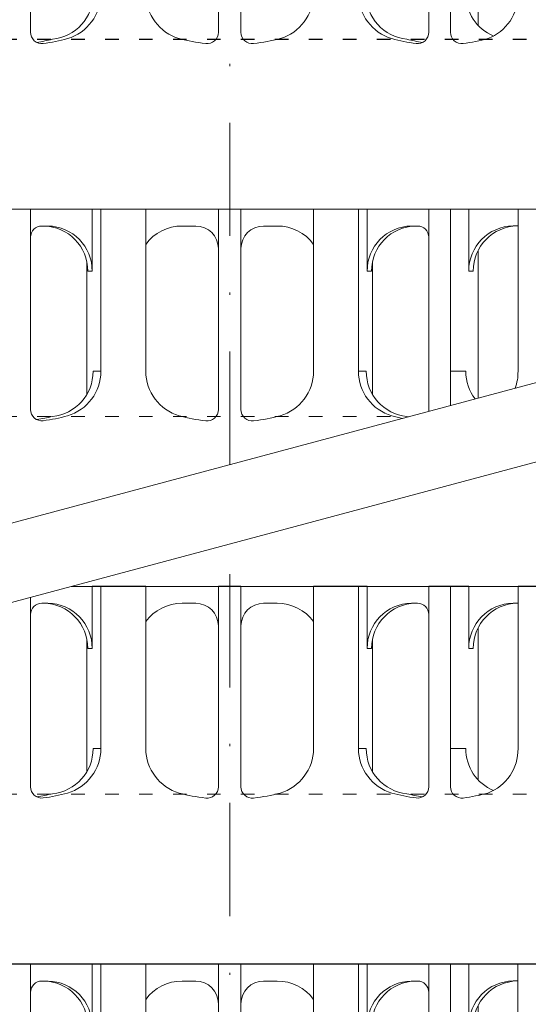
# Model space of a CAD drawing. Units: millimetres. Extents: x -1 to 209, y -1 to 296.
# Drawn here: x 95 to 117, y 88 to 132 of the extents above; entities that cross this region are included whole.
import ezdxf

# ---------------------------------------------------------------- set-up
doc = ezdxf.new("R2010")
doc.units = ezdxf.units.MM
doc.linetypes.add('ACAD_ISO03W100', pattern=[30, 12, -18])
doc.linetypes.add('DASHDOT2', pattern=[0.5, 0.25, -0.125, 0, -0.125])
doc.layers.add('TOPWET_TENKOU', color=142, linetype='Continuous', lineweight=13)
doc.layers.add('TOPWET_ZAKLAD_TENKOU', color=142, linetype='Continuous', lineweight=13)

# ---------------------------------------------------------------- blocks, each defined once
blk = doc.blocks.new('*U3')
at = {"layer": 'TOPWET_ZAKLAD_TENKOU', "linetype": 'ACAD_ISO03W100', "ltscale": 0.1, "extrusion": (0, 1, 2.22045e-16)}
blk.add_line((-65, 33.33, 0), (65, 33.33), dxfattribs=at)
at = {"layer": 'TOPWET_ZAKLAD_TENKOU', "ltscale": 40}
for p, q in [((-17.587, 18.33), (-21.114, 18.33)), ((-17.587, 0.628), (-17.587, 18.33)), ((-1, 0.619), (-1, 18.33)), ((-1, 18.33), (1, 18.33)), ((1, 0.619), (1, 18.33)), ((17.587, 0.628), (17.587, 18.33)), ((17.587, 18.33), (21.114, 18.33)), ((19.49, 0.624), (19.49, 18.33)), ((21.114, 12.835), (21.114, 18.33)), ((-16.444, 16.83), (-16.587, 16.83)), ((16.444, 16.83), (16.587, 16.83)), ((21.926, 1.229), (21.926, 14.649))]:
    blk.add_line(p, q, dxfattribs=at)
at = {"layer": 'TOPWET_ZAKLAD_TENKOU', "extrusion": (0, 1, 2.22045e-16)}
for p, q in [((-12.139, 18.33), (-12.139, 12.83)), ((-7.411, 18.33), (-12.139, 18.33)), ((-11.361, 4), (-11.361, 18.33)), ((-7.411, 18.33), (-7.411, 4)), ((7.411, 18.33), (12.139, 18.33)), ((7.411, 18.33), (7.411, 4)), ((11.361, 4), (11.361, 18.33)), ((12.139, 18.33), (12.139, 12.83)), ((25.457, 18.33), (31.277, 18.33)), ((25.457, 4), (25.457, 18.33)), ((-16.051, 16.83), (-16.444, 16.83)), ((-3, 16.83), (-4.199, 16.83)), ((3, 16.83), (4.199, 16.83)), ((16.051, 16.83), (16.444, 16.83)), ((25.457, 16.835), (25.026, 16.835))]:
    blk.add_line(p, q, dxfattribs=at)
at = {"layer": 'TOPWET_ZAKLAD_TENKOU'}
blk.add_line((-60, -15), (60, -15), dxfattribs=at)
at = {"layer": 'TOPWET_ZAKLAD_TENKOU', "ltscale": 40}
for centre, start, end in [((-16.587, 15.83), 90, 180), ((16.587, 15.83), 0, 90)]:
    blk.add_arc(centre, 1, start, end, dxfattribs=at)
at = {"layer": 'TOPWET_ZAKLAD_TENKOU', "extrusion": (1.12484e-12, 1.10076e-12, -1)}
blk.add_arc((16.494, 12.866), 3.965, 90.73387, 180.51732, dxfattribs=at)
at = {"layer": 'TOPWET_ZAKLAD_TENKOU', "extrusion": (0, 2.22045e-16, -1)}
for centre, radius, start, end in [((16.103, 12.866), 3.964, 90.74854, 180.52367), ((-16.103, 12.866), 3.964, 359.47633, 89.25146), ((-25.078, 12.872), 3.964, 359.47633, 89.25146), ((3.263, 4.036), 4.147, 286.76727, 359.50039), ((-3.263, 4.036), 4.147, 180.49961, 253.23273), ((-21.34, 3.918), 4.118, 178.85459, 249.30156), ((19.886, 17.561), 18.06, 256.40752, 260.88879), ((18.554, 15.695), 16.195, 254.81639, 262.56415), ((0, 17.382), 17.882, 276.80373, 284.44247), ((0, 17.382), 17.882, 255.55753, 263.19627), ((-18.554, 15.695), 16.195, 277.43585, 285.18361), ((-19.886, 17.561), 18.06, 279.11121, 283.59248), ((-18.554, 15.695), 16.195, 254.81639, 262.68131)]:
    blk.add_arc(centre, radius, start, end, dxfattribs=at)
at = {"layer": 'TOPWET_ZAKLAD_TENKOU', "extrusion": (-1.40482e-12, 1.65911e-12, -1)}
blk.add_arc((4.204, 12.851), 3.979, 36.2998, 90.07035, dxfattribs=at)
at = {"layer": 'TOPWET_ZAKLAD_TENKOU'}
for centre, radius, start, end in [((-3, 14.83), 2, 0, 90), ((3, 14.83), 2, 90, 180), ((-16.587, 0.628), 1, 180, 277.43585), ((-2, 0.619), 1, 263.19627, 0), ((2, 0.619), 1, 180, 276.80373), ((16.587, 0.628), 1, 262.56415, 0), ((20.49, 0.624), 1, 180, 277.31869)]:
    blk.add_arc(centre, radius, start, end, dxfattribs=at)
at = {"layer": 'TOPWET_ZAKLAD_TENKOU', "extrusion": (1.40482e-12, 1.65911e-12, -1)}
blk.add_arc((-4.204, 12.851), 3.979, 89.92965, 143.7002, dxfattribs=at)
at = {"layer": 'TOPWET_ZAKLAD_TENKOU', "extrusion": (-1.12484e-12, 1.10076e-12, -1)}
for centre in [(-16.494, 12.866), (-25.469, 12.871)]:
    blk.add_arc(centre, 3.965, 359.48268, 89.26613, dxfattribs=at)
at = {"layer": 'TOPWET_ZAKLAD_TENKOU', "extrusion": (1.30213e-12, -1.16995e-12, -1)}
blk.add_arc((16.048, 3.974), 3.988, 179.62836, 264.15834, dxfattribs=at)
at = {"layer": 'TOPWET_ZAKLAD_TENKOU', "extrusion": (1.74855e-12, -1.33308e-12, -1)}
blk.add_arc((15.509, 4.036), 4.147, 180.49961, 253.23273, dxfattribs=at)
at = {"layer": 'TOPWET_ZAKLAD_TENKOU', "extrusion": (-1.74855e-12, -1.33308e-12, -1)}
blk.add_arc((-15.509, 4.036), 4.147, 286.76727, 359.50039, dxfattribs=at)
at = {"layer": 'TOPWET_ZAKLAD_TENKOU', "extrusion": (-1.30213e-12, -1.16995e-12, -1)}
for centre, start in [((-16.048, 3.974), 275.84166), ((-24.834, 3.974), 292.6597)]:
    blk.add_arc(centre, 3.988, start, 0.37164, dxfattribs=at)

msp = doc.modelspace()

# ---------------------------------------------------------------- linework, layer by layer
at = {"layer": 'TOPWET_ZAKLAD_TENKOU', "linetype": 'DASHDOT2', "ltscale": 20}
for p, q in [((104.21, 111.865), (104.21, 173.967)), ((104.21, 51.533), (104.21, 108.365))]:
    msp.add_line(p, q, dxfattribs=at)
at = {"layer": 'TOPWET_ZAKLAD_TENKOU', "linetype": 'ACAD_ISO03W100', "ltscale": 0.05, "extrusion": (0, 1, 2.22045e-16)}
for p, q in [((71.71, 130.653, 0), (136.71, 130.653, 0)), ((71.71, 130.645, 0), (136.71, 130.645)), ((71.71, 113.996), (112.164, 113.996, 0))]:
    msp.add_line(p, q, dxfattribs=at)
at = {"layer": 'TOPWET_ZAKLAD_TENKOU', "ltscale": 20}
for p, q in [((95.416, 123.153, 0), (93.653, 123.153, 0)), ((95.416, 114.302, 0), (95.416, 123.153, 0)), ((103.71, 114.298, 0), (103.71, 123.153, 0)), ((103.71, 123.153, 0), (104.71, 123.153, 0)), ((104.71, 114.298, 0), (104.71, 123.153, 0)), ((113.004, 114.302, 0), (113.004, 123.153, 0)), ((113.004, 123.153, 0), (114.767, 123.153, 0)), ((113.955, 114.476, 0), (113.955, 123.153, 0)), ((114.767, 120.406, 0), (114.767, 123.153, 0)), ((95.988, 122.403, 0), (95.916, 122.403, 0)), ((112.432, 122.403, 0), (112.504, 122.403, 0)), ((115.173, 114.802, 0), (115.173, 121.313, 0)), ((114.962, 120.406, 0), (114.767, 120.406, 0)), ((103.71, 97.641, 0), (103.71, 106.496, 0)), ((103.71, 106.496, 0), (104.71, 106.496, 0)), ((104.71, 97.641, 0), (104.71, 106.496, 0)), ((113.004, 97.645, 0), (113.004, 106.496, 0)), ((113.004, 106.496, 0), (114.767, 106.496, 0)), ((113.955, 97.643, 0), (113.955, 106.496, 0)), ((114.767, 103.749, 0), (114.767, 106.496, 0)), ((95.416, 97.645, 0), (95.416, 106.008, 0)), ((95.988, 105.746, 0), (95.916, 105.746, 0)), ((112.432, 105.746, 0), (112.504, 105.746, 0)), ((115.173, 97.946, 0), (115.173, 104.655, 0)), ((114.962, 103.749, 0), (114.767, 103.749, 0))]:
    msp.add_line(p, q, dxfattribs=at)
at = {"layer": 'TOPWET_ZAKLAD_TENKOU', "ltscale": 0.5, "extrusion": (0, 1, 2.22045e-16)}
for p, q in [((98.141, 123.153, 0), (98.141, 120.403, 0)), ((100.505, 123.153, 0), (98.141, 123.153, 0)), ((98.529, 115.988, 0), (98.529, 123.153, 0)), ((100.505, 123.153, 0), (100.505, 115.988, 0)), ((107.915, 123.153, 0), (110.279, 123.153, 0)), ((107.915, 123.153, 0), (107.915, 115.988, 0)), ((109.891, 115.988, 0), (109.891, 123.153, 0)), ((110.279, 123.153, 0), (110.279, 120.403, 0)), ((116.939, 123.153, 0), (119.849, 123.153, 0)), ((116.939, 115.988, 0), (116.939, 123.153, 0)), ((96.184, 122.403, 0), (95.988, 122.403, 0)), ((102.71, 122.403, 0), (102.111, 122.403, 0)), ((105.71, 122.403, 0), (106.309, 122.403, 0)), ((112.235, 122.403, 0), (112.432, 122.403, 0)), ((116.939, 122.406, 0), (116.723, 122.406, 0)), ((97.904, 120.812, 0), (97.904, 118.862, 0)), ((110.516, 120.812, 0), (110.516, 118.862, 0)), ((98.141, 120.403, 0), (97.945, 120.403, 0)), ((110.279, 120.403, 0), (110.475, 120.403, 0)), ((97.904, 118.862, 0), (97.904, 114.966, 0)), ((110.516, 118.862, 0), (110.516, 114.966, 0)), ((98.529, 115.988, 0), (98.18, 115.988, 0)), ((109.891, 115.988, 0), (110.24, 115.988, 0)), ((113.955, 115.988, 0), (114.633, 115.988, 0)), ((98.141, 106.496, 0), (98.141, 103.746, 0)), ((100.505, 106.496, 0), (98.141, 106.496, 0)), ((98.529, 99.331, 0), (98.529, 106.496, 0)), ((100.505, 106.496, 0), (100.505, 99.331, 0)), ((107.915, 106.496, 0), (110.279, 106.496, 0)), ((107.915, 106.496, 0), (107.915, 99.331, 0)), ((109.891, 99.331, 0), (109.891, 106.496, 0)), ((110.279, 106.496, 0), (110.279, 103.746, 0)), ((116.939, 106.496, 0), (119.849, 106.496, 0)), ((116.939, 99.331, 0), (116.939, 106.496, 0)), ((96.184, 105.746, 0), (95.988, 105.746, 0)), ((102.71, 105.746, 0), (102.111, 105.746, 0)), ((105.71, 105.746, 0), (106.309, 105.746, 0)), ((112.235, 105.746, 0), (112.432, 105.746, 0)), ((116.939, 105.749, 0), (116.723, 105.749, 0)), ((97.904, 104.154, 0), (97.904, 102.205, 0)), ((110.516, 104.154, 0), (110.516, 102.205, 0)), ((98.141, 103.746, 0), (97.945, 103.746, 0)), ((110.279, 103.746, 0), (110.475, 103.746, 0)), ((97.904, 102.205, 0), (97.904, 98.308, 0)), ((110.516, 102.205, 0), (110.516, 98.308, 0)), ((98.529, 99.331, 0), (98.18, 99.331, 0)), ((109.891, 99.331, 0), (110.24, 99.331, 0)), ((113.955, 99.331, 0), (114.633, 99.331, 0))]:
    msp.add_line(p, q, dxfattribs=at)
at = {"layer": 'TOPWET_ZAKLAD_TENKOU', "ltscale": 0.5}
for p, q in [((97.207, 106.488, 0), (134.21, 106.488, 0)), ((74.21, 89.831, 0), (134.21, 89.831, 0)), ((74.21, 89.815), (134.21, 89.815))]:
    msp.add_line(p, q, dxfattribs=at)
at = {"layer": 'TOPWET_ZAKLAD_TENKOU', "ltscale": 20}
for points in [[(65.057, 101.374), (143.363, 122.356)], [(65.057, 97.874), (143.363, 118.856)]]:
    msp.add_lwpolyline(points, dxfattribs=at)
for centre, start, end in [((95.916, 121.903, 0), 90, 180), ((112.504, 121.903, 0), 0, 90), ((95.916, 105.246, 0), 90, 180), ((112.504, 105.246, 0), 0, 90)]:
    msp.add_arc(centre, 0.5, start, end, dxfattribs=at)
at = {"layer": 'TOPWET_ZAKLAD_TENKOU', "ltscale": 0.5, "extrusion": (1.12484e-12, 1.10076e-12, -1)}
for centre in [(-95.963, 120.421, 0), (-95.963, 103.764, 0)]:
    msp.add_arc(centre, 1.982, 90.7339, 180.5173, dxfattribs=at)
at = {"layer": 'TOPWET_ZAKLAD_TENKOU', "ltscale": 0.5, "extrusion": (0, 2.22045e-16, -1)}
for centre, radius, start, end in [((-96.159, 120.421, 0), 1.982, 90.7485, 180.5237), ((-112.261, 120.421, 0), 1.982, 359.4763, 89.2515), ((-116.749, 120.424, 0), 1.982, 359.4763, 89.2515), ((-102.578, 116.006, 0), 2.074, 286.7673, 359.5004), ((-105.842, 116.006, 0), 2.074, 180.4996, 253.2327), ((-114.88, 115.947, 0), 2.059, 178.8546, 200.0179), ((-94.267, 122.769, 0), 9.03, 256.4075, 260.8888), ((-94.933, 121.835, 0), 8.097, 254.8164, 262.5641), ((-104.21, 122.679, 0), 8.941, 276.8037, 284.4425), ((-104.21, 122.679, 0), 8.941, 255.5575, 263.1963), ((-113.487, 121.835, 0), 8.097, 281.763, 285.1836), ((-114.153, 122.769, 0), 9.03, 283.1875, 283.5925), ((-96.159, 103.764, 0), 1.982, 90.7485, 180.5237), ((-112.261, 103.764, 0), 1.982, 359.4763, 89.2515), ((-116.749, 103.767, 0), 1.982, 359.4763, 89.2515), ((-102.578, 99.349, 0), 2.074, 286.7673, 359.5004), ((-105.842, 99.349, 0), 2.074, 180.4996, 253.2327), ((-114.88, 99.29, 0), 2.059, 178.8546, 249.3016), ((-94.267, 106.112, 0), 9.03, 256.4075, 260.8888), ((-94.933, 105.178, 0), 8.097, 254.8164, 262.5641), ((-104.21, 106.022, 0), 8.941, 276.8037, 284.4425), ((-104.21, 106.022, 0), 8.941, 255.5575, 263.1963), ((-113.487, 105.178, 0), 8.097, 277.4359, 285.1836), ((-114.153, 106.112, 0), 9.03, 279.1112, 283.5925), ((-113.487, 105.178, 0), 8.097, 254.8164, 262.6813)]:
    msp.add_arc(centre, radius, start, end, dxfattribs=at)
at = {"layer": 'TOPWET_ZAKLAD_TENKOU', "ltscale": 0.5, "extrusion": (-1.40482e-12, 1.65911e-12, -1)}
for centre in [(-102.108, 120.413, 0), (-102.108, 103.756, 0)]:
    msp.add_arc(centre, 1.99, 36.2998, 90.0704, dxfattribs=at)
at = {"layer": 'TOPWET_ZAKLAD_TENKOU', "ltscale": 0.5}
for centre, radius, start, end in [((102.71, 121.403, 0), 1, 0, 90), ((105.71, 121.403, 0), 1, 90, 180), ((95.916, 114.302, 0), 0.5, 180, 277.4359), ((103.21, 114.298, 0), 0.5, 263.1963, 0), ((105.21, 114.298, 0), 0.5, 180, 276.8037), ((112.504, 114.302, 0), 0.5, 350.4623, 0), ((102.71, 104.746, 0), 1, 0, 90), ((105.71, 104.746, 0), 1, 90, 180), ((95.916, 97.645, 0), 0.5, 180, 277.4359), ((103.21, 97.641, 0), 0.5, 263.1963, 0), ((105.21, 97.641, 0), 0.5, 180, 276.8037), ((112.504, 97.645, 0), 0.5, 262.5641, 0), ((114.455, 97.643, 0), 0.5, 180, 277.3187)]:
    msp.add_arc(centre, radius, start, end, dxfattribs=at)
at = {"layer": 'TOPWET_ZAKLAD_TENKOU', "ltscale": 0.5, "extrusion": (1.40482e-12, 1.65911e-12, -1)}
for centre in [(-106.312, 120.413, 0), (-106.312, 103.756, 0)]:
    msp.add_arc(centre, 1.99, 89.9296, 143.7002, dxfattribs=at)
at = {"layer": 'TOPWET_ZAKLAD_TENKOU', "ltscale": 0.5, "extrusion": (-1.12484e-12, 1.10076e-12, -1)}
for centre in [(-112.457, 120.421, 0), (-116.945, 120.424, 0), (-112.457, 103.764, 0), (-116.945, 103.767, 0)]:
    msp.add_arc(centre, 1.982, 359.4827, 89.2661, dxfattribs=at)
at = {"layer": 'TOPWET_ZAKLAD_TENKOU', "ltscale": 0.5, "extrusion": (1.30213e-12, -1.16995e-12, -1)}
for centre in [(-96.186, 115.975, 0), (-96.186, 99.318, 0)]:
    msp.add_arc(centre, 1.994, 179.6284, 264.1583, dxfattribs=at)
at = {"layer": 'TOPWET_ZAKLAD_TENKOU', "ltscale": 0.5, "extrusion": (1.74855e-12, -1.33308e-12, -1)}
for centre in [(-96.456, 116.006, 0), (-96.456, 99.349, 0)]:
    msp.add_arc(centre, 2.074, 180.4996, 253.2327, dxfattribs=at)
at = {"layer": 'TOPWET_ZAKLAD_TENKOU', "ltscale": 0.5, "extrusion": (-1.74855e-12, -1.33308e-12, -1)}
for centre in [(-111.964, 116.006, 0), (-111.964, 99.349, 0)]:
    msp.add_arc(centre, 2.074, 286.7673, 359.5004, dxfattribs=at)
at = {"layer": 'TOPWET_ZAKLAD_TENKOU', "ltscale": 0.5, "extrusion": (-1.30213e-12, -1.16995e-12, -1)}
for centre, start in [((-112.234, 115.975, 0), 275.8417), ((-116.627, 115.975, 0), 322.6941), ((-112.234, 99.318, 0), 275.8417), ((-116.627, 99.318, 0), 292.6597)]:
    msp.add_arc(centre, 1.994, start, 0.3716, dxfattribs=at)

# ---------------------------------------------------------------- block references
at = {"layer": 'TOPWET_TENKOU', "ltscale": 20, "xscale": 0.4999999913557109, "yscale": 0.4999999913557109, "zscale": 0.4999999913557109}
for p in [(104.21, 130.645), (104.21, 80.65)]:
    msp.add_blockref('*U3', p, dxfattribs=at)

doc.saveas('drawing.dxf')
